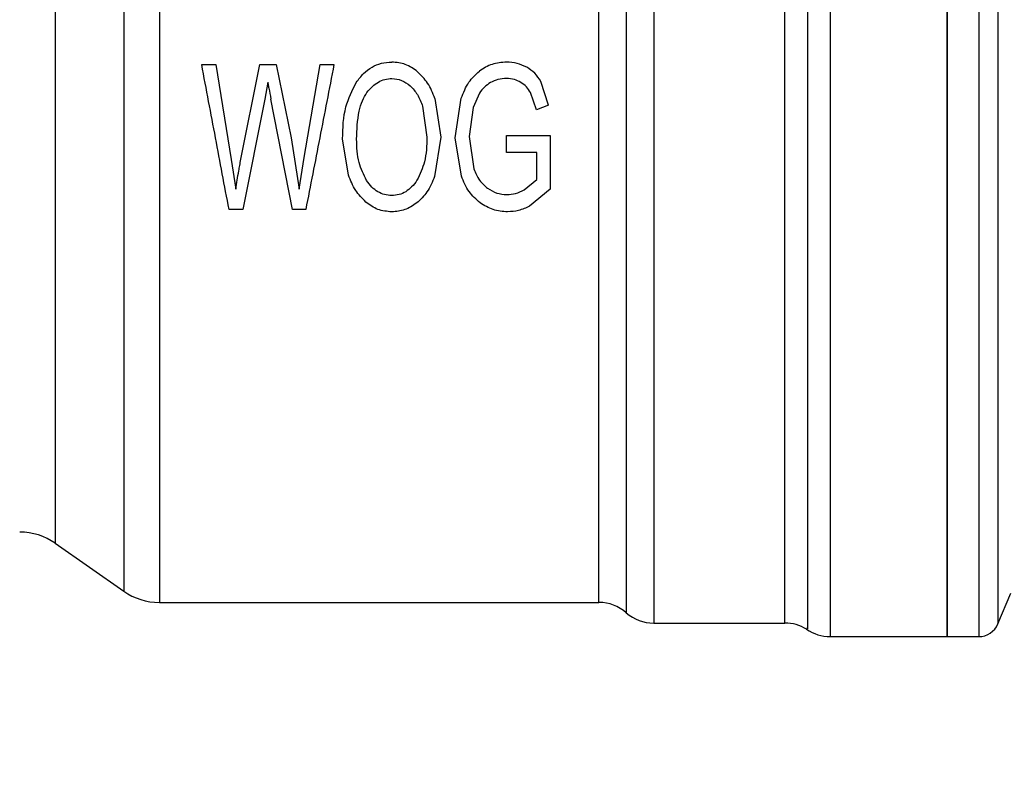
# Model space of a CAD drawing. Extents: x 0.4 to 10.6, y 0.4 to 8.1.
# Drawn here: x 3.4 to 3.4, y 2.7 to 2.7 of the extents above; entities that cross this region are included whole.
import ezdxf

# ---------------------------------------------------------------- set-up
doc = ezdxf.new("R2010")
doc.units = 0
doc.linetypes.add('SLD-SOLID', pattern=[0])
doc.layers.get('0').update_dxf_attribs({"linetype": 'CONTINUOUS'})
doc.styles.add('SLDTEXTSTYLE0', font='TXT', dxfattribs={"width": 0.75})
doc.dimstyles.new('SLDDIMSTYLE1', dxfattribs={"dimtxt": 0.125, "dimasz": 0.13, "dimexe": 0, "dimexo": 0.0625, "dimgap": 0.03125, "dimtad": 0, "dimtih": 1, "dimtoh": 1, "dimlfac": 30, "dimrnd": 1e-09, "dimzin": 12, "dimtxsty": 'SLDTEXTSTYLE0', "dimsah": 1, "dimcen": 0.09, "dimazin": 3, "dimtfac": 1, "dimtofl": 0, "dimtmove": 0, "dimatfit": 3, "dimtolj": 1, "dimtzin": 12})
doc.dimstyles.new('SLDDIMSTYLE2', dxfattribs={"dimtxt": 0.125, "dimasz": 0.13, "dimexe": 0, "dimexo": 0.0625, "dimgap": 0.03125, "dimtad": 0, "dimtih": 1, "dimtoh": 1, "dimlfac": 30, "dimrnd": 1e-09, "dimzin": 4, "dimtxsty": 'SLDTEXTSTYLE0', "dimsah": 1, "dimcen": 0.09, "dimazin": 3, "dimtfac": 1, "dimtofl": 0, "dimtmove": 0, "dimatfit": 3, "dimtolj": 1, "dimtzin": 12})
doc.dimstyles.new('SLDDIMSTYLE3', dxfattribs={"dimtxt": 0.125, "dimasz": 0.13, "dimexe": 0, "dimexo": 0.0625, "dimgap": 0.03125, "dimtad": 0, "dimtih": 1, "dimtoh": 1, "dimlfac": 30, "dimrnd": 1e-09, "dimzin": 12, "dimtxsty": 'SLDTEXTSTYLE0', "dimsah": 1, "dimcen": 0.09, "dimazin": 3, "dimtfac": 1, "dimtofl": 0, "dimtmove": 0, "dimatfit": 3, "dimtolj": 1, "dimtzin": 12})

# ---------------------------------------------------------------- blocks, each defined once
blk = doc.blocks.new('_D_14')
at = {"color": 7, "linetype": 'SLD-SOLID'}
for p, q in [((3.239413275209339, 2.674136835138926), (3.239413275209337, 1.339562819390897)), ((4.062825348700152, 2.674136835138925), (4.062825348700151, 1.339562819390895)), ((3.239413275209337, 1.464562819390896), (2.793492754573085, 1.464562819390897)), ((4.062825348700151, 1.464562819390895), (3.239413275209337, 1.464562819390896))]:
    blk.add_line(p, q, dxfattribs=at)
for points in [[(3.239413275209337, 1.464562819390896), (3.369413275209336, 1.444562819390896), (3.369413275209336, 1.484562819390896)], [(4.062825348700151, 1.464562819390895), (3.932825348700151, 1.484562819390895), (3.932825348700151, 1.444562819390895)]]:
    blk.add_solid(points, dxfattribs=at)
at = {"color": 7, "linetype": 'SLD-SOLID', "insert": (2.377867762575127, 1.526477547629069), "char_height": 0.125, "attachment_point": 1, "style": 'SLDTEXTSTYLE0'}
blk.add_mtext('24.70', dxfattribs=at)
blk = doc.blocks.new('_D_15')
at = {"color": 7, "linetype": 'SLD-SOLID'}
for p, q in [((3.278980204343197, 2.674136835138926), (3.278980204343195, 1.682054431834009)), ((4.023258419566295, 2.674136835138925), (4.023258419566293, 1.682054431834008)), ((3.278980204343195, 1.807054431834008), (2.793492754573085, 1.807054431834009)), ((4.023258419566293, 1.807054431834007), (3.278980204343195, 1.807054431834008))]:
    blk.add_line(p, q, dxfattribs=at)
for points in [[(3.278980204343195, 1.807054431834008), (3.408980204343195, 1.787054431834008), (3.408980204343195, 1.827054431834008)], [(4.023258419566293, 1.807054431834007), (3.893258419566293, 1.827054431834008), (3.893258419566293, 1.787054431834008)]]:
    blk.add_solid(points, dxfattribs=at)
at = {"color": 7, "linetype": 'SLD-SOLID', "insert": (2.377867762575127, 1.868969160072181), "char_height": 0.125, "attachment_point": 1, "style": 'SLDTEXTSTYLE0'}
blk.add_mtext('22.33', dxfattribs=at)
blk = doc.blocks.new('_D_16')
at = {"color": 7, "linetype": 'SLD-SOLID'}
for p, q in [((3.278980204343197, 2.674136835138926), (3.278980204343197, 2.048224236713732)), ((3.689334535051859, 2.420925024114637), (3.689334535051859, 2.048224236713732)), ((3.278980204343197, 2.173224236713732), (2.793492754573087, 2.173224236713732)), ((3.689334535051859, 2.173224236713732), (3.278980204343197, 2.173224236713732))]:
    blk.add_line(p, q, dxfattribs=at)
for points in [[(3.278980204343197, 2.173224236713732), (3.408980204343197, 2.153224236713732), (3.408980204343197, 2.193224236713732)], [(3.689334535051859, 2.173224236713732), (3.559334535051859, 2.193224236713732), (3.559334535051859, 2.153224236713732)]]:
    blk.add_solid(points, dxfattribs=at)
at = {"color": 7, "linetype": 'SLD-SOLID', "insert": (2.377867762575129, 2.235138964951903), "char_height": 0.125, "attachment_point": 1, "style": 'SLDTEXTSTYLE0'}
blk.add_mtext('12.31', dxfattribs=at)

msp = doc.modelspace()

# ---------------------------------------------------------------- linework, layer by layer
at = {"color": 8, "linetype": 'SLD-SOLID'}
for p, q in [((3.417441259986174, 2.762391433163999), (3.417441259986174, 2.687122954671885)), ((3.426864680014911, 2.762391433163999), (3.426864680014911, 2.685882560112141)), ((3.414572825567018, 2.686735260483895), (3.414572825567018, 2.761538410129305)), ((3.428072788725403, 2.761591620181285), (3.428072788725403, 2.686682055320748)), ((3.372648408548128, 2.759514071736857), (3.372648408548128, 2.688760239313389)), ((3.368309765335171, 2.756476131720288), (3.368309765335171, 2.691797538892912))]:
    msp.add_line(p, q, dxfattribs=at)
at = {"color": 7, "linetype": 'SLD-SOLID'}
for p, q in [((3.42484635488633, 2.685882242338034), (3.42484635488633, 2.762391433163999)), ((3.377592250103115, 2.722168329824721), (3.378477598097721, 2.722168329824721)), ((3.378477598097721, 2.722168329824721), (3.37946973774755, 2.716146446945582)), ((3.380039228057639, 2.715964724155969), (3.381280502607218, 2.722168329824721)), ((3.381280502607218, 2.722168329824721), (3.382321589247163, 2.722168329824721)), ((3.382321589247163, 2.722168329824721), (3.383255884231885, 2.717518756870318)), ((3.384087865731875, 2.716265504681327), (3.385111137466508, 2.722168329824721)), ((3.385111137466508, 2.722168329824721), (3.385978709666462, 2.722168329824721)), ((3.381778811517377, 2.721059200415257), (3.381587501727405, 2.719981403532725)), ((3.399588358668858, 2.719599160392875), (3.399092063957653, 2.721100325273512)), ((3.381587501727405, 2.719981403532725), (3.380203844822638, 2.71298197905734)), ((3.383358217271947, 2.71298197905734), (3.381983458042173, 2.719981403532725)), ((3.392376450870322, 2.720025266137132), (3.392759070450267, 2.717562624363557)), ((3.393653316119865, 2.717531291836624), (3.394049291989962, 2.720031533620284)), ((3.395201589789631, 2.720363646672574), (3.39479296162125, 2.719454626951426)), ((3.398809763218815, 2.719298379867517), (3.398442455461985, 2.720398596935493)), ((3.391597855420278, 2.719523965261535), (3.391869244285171, 2.717568886957877)), ((3.39479296162125, 2.719454626951426), (3.394543122729632, 2.717606486967964)), ((3.399588358668858, 2.719599160392875), (3.398809763218815, 2.719298379867517)), ((3.383255884231885, 2.717518756870318), (3.383763071261707, 2.714266563773263)), ((3.386894329311368, 2.715162046317461), (3.386521487396248, 2.717456096705285)), ((3.392759070450267, 2.717562624363557), (3.392359555065503, 2.715061732365186)), ((3.394052831504629, 2.71508052503698), (3.393653316119865, 2.717531291836624)), ((3.394543122729632, 2.717606486967964), (3.394841224174827, 2.715551148489186)), ((3.396923377899388, 2.717662884538676), (3.39968623309376, 2.717669147132997)), ((3.396923377899388, 2.716585082767312), (3.396923377899388, 2.717662884538676)), ((3.39968623309376, 2.717669147132997), (3.39968623309376, 2.714260296290111)), ((3.383763071261707, 2.714266563773263), (3.384087865731875, 2.716265504681327)), ((3.398840914858948, 2.716585082767312), (3.396923377899388, 2.716585082767312)), ((3.398840914858948, 2.714874392307132), (3.398840914858948, 2.716585082767312)), ((3.37946973774755, 2.716146446945582), (3.379745585227603, 2.714266563773263)), ((3.398031187324101, 2.714222701168857), (3.398840914858948, 2.714874392307132)), ((3.39968623309376, 2.714260296290111), (3.39837276026711, 2.713186273586201)), ((3.380203844822638, 2.71298197905734), (3.379322935887863, 2.71298197905734)), ((3.384190179216608, 2.71298197905734), (3.383358217271947, 2.71298197905734)), ((3.368309765335171, 2.691797538892912), (3.372648408548128, 2.688759593987511)), ((3.428072788725403, 2.686682055320748), (3.428898512519904, 2.68862845105804)), ((3.374906579794874, 2.688047594212593), (3.402779690691207, 2.688047594212593)), ((3.416007072109591, 2.687535606349342), (3.416007072109591, 2.687469030229547)), ((3.406248434619982, 2.686735260483895), (3.414572825567018, 2.686735260483895)), ((3.417441259986174, 2.685882242338034), (3.42484635488633, 2.685882242338034)), ((3.424843636695509, 2.685882242338034), (3.426864680014911, 2.685882242338034))]:
    msp.add_line(p, q, dxfattribs=at)
for centre, radius, start, end in [((3.366051595957895, 2.688572530676983), 0.003937007874018934, 55.00000737598834, 90.00000000001292), ((3.374906577527711, 2.691984604167796), 0.003937007874016195, 234.9999966487016, 270.0184411177364), ((3.402776366828341, 2.68542292437777), 0.002624671916010852, 48.5966064606224, 89.9771165103355), ((3.406248481409797, 2.689359932251786), 0.002624671916010552, 228.5309593462764, 270.0178339282176), ((3.414572819665112, 2.684110588419766), 0.002624671916010529, 58.77100726106982, 89.99999992838798), ((3.417441257065899, 2.688506913879082), 0.002624671916011035, 235.1644912854181, 270.0187487524588), ((3.426864676226923, 2.687194577921077), 0.001312335958010684, 270.0000000000008, 337.0117004694285)]:
    msp.add_arc(centre, radius, start, end, dxfattribs=at)
for points, knots in [([(3.42484635488633, 2.762391433163999), (3.42484635488633, 2.762249059096928), (3.42484635488633, 2.761964310873011), (3.42484635488633, 2.759689585876425), (3.42484635488633, 2.756154144629334), (3.42484635488633, 2.751360027613065), (3.42484635488633, 2.745527272661206), (3.42484635488633, 2.738870521673915), (3.42484635488633, 2.731648062638591), (3.42484635488633, 2.724136832769708), (3.42484635488633, 2.716625603455678), (3.42484635488633, 2.709403145524091), (3.42484635488633, 2.70274640063001), (3.42484635488633, 2.696913638106627), (3.42484635488633, 2.692119521847312), (3.42484635488633, 2.688584078677146), (3.42484635488633, 2.686309359969985), (3.42484635488633, 2.686024614858041), (3.42484635488633, 2.685882242338034)], [0, 0, 0, 0, 0.06249995068375762, 0.1249999407777245, 0.1875000472955398, 0.25000012056982, 0.3124999127720181, 0.3750000626642436, 0.4375000291031949, 0.5000000123479785, 0.5624999955927621, 0.6249999620317135, 0.6875000400571128, 0.7499998952513757, 0.812499968525656, 0.8750000750434713, 0.9375000533099184, 1, 1, 1, 1]), ([(3.374906579794874, 2.760225416408231), (3.374906579794874, 2.760077427860109), (3.374906579794874, 2.759781451432967), (3.374906579794874, 2.757602686052393), (3.374906579794874, 2.754241998958346), (3.374906579794874, 2.749702183612255), (3.374906579794874, 2.744190808628256), (3.374906579794874, 2.737909791844154), (3.374906579794874, 2.731102016892429), (3.374906579794874, 2.724027470105593), (3.374906579794874, 2.716957118227455), (3.374906579794874, 2.710161722814519), (3.374906579794874, 2.703900872377814), (3.374906579794874, 2.698416564710802), (3.374906579794874, 2.693909826506424), (3.374906579794874, 2.690586811743014), (3.374906579794874, 2.688448980336997), (3.374906579794874, 2.688181389927923), (3.374906579794874, 2.688047594212593)], [0, 0, 0, 0, 0.06250009103194483, 0.1249998994817302, 0.18750007262692, 0.2499999963537267, 0.3124999563708975, 0.3749999252033053, 0.4374999068518383, 0.4999999333735063, 0.5624999563773069, 0.6249998838689267, 0.6874999584715136, 0.7499998751231168, 0.8125000022202297, 0.8750000292207674, 0.9374997760028362, 1, 1, 1, 1]), ([(3.406248532396629, 2.758874866676564), (3.406248531815447, 2.757977418947815), (3.406248530653083, 2.756182523989521), (3.406248539370822, 2.752260977712988), (3.406248506243349, 2.74757764618345), (3.406248512703599, 2.742177660444605), (3.406248519990042, 2.736246790878572), (3.406248484384014, 2.729954517353934), (3.406248502189726, 2.723489721955733), (3.406248466572883, 2.71704404906479), (3.406248473902545, 2.710809222571481), (3.406248480200761, 2.70497060311054), (3.406248447678189, 2.699701319638768), (3.40624845413841, 2.695159843479105), (3.406248460820036, 2.691473951080805), (3.406248427633281, 2.688780307679683), (3.406248436366654, 2.68705778261994), (3.406248435202205, 2.686842767788535), (3.406248434619982, 2.686735260483895)], [0, 0, 0, 0, 0.06249996730018492, 0.1249998998349308, 0.1874999989226319, 0.2500000006294806, 0.3124999556291364, 0.3749999536481925, 0.4374999216329815, 0.4999999104871987, 0.5624999643888806, 0.6249999016634238, 0.6875000324739142, 0.7499999701371579, 0.8124999315035323, 0.8749999009711451, 0.9375000150523469, 1, 1, 1, 1]), ([(3.404512390674909, 2.757281361529316), (3.404512391268257, 2.756299529887304), (3.404512392454951, 2.754335868475399), (3.40451238355476, 2.750283311564624), (3.404512417375473, 2.745557507066662), (3.404512408324856, 2.740206844692941), (3.404512410706536, 2.734405790613772), (3.404512410230428, 2.728312534895152), (3.404512409753182, 2.722101347707073), (3.404512412138277, 2.715947726111286), (3.404512403075135, 2.710026085095537), (3.404512436942591, 2.704504272854234), (3.404512427867854, 2.699538205052329), (3.404512430299409, 2.695270387262076), (3.404512429647933, 2.691814973506916), (3.404512429822271, 2.689295129306454), (3.404512429776393, 2.687687566288071), (3.40451242978251, 2.687490145407252), (3.404512429785568, 2.687391434681492)], [0, 0, 0, 0, 0.06250004781102071, 0.1249999764493163, 0.1874998447806037, 0.2499998981239498, 0.3124998767047834, 0.3749998020977875, 0.4374998360291157, 0.4999997895941825, 0.5624998054788185, 0.6249998248467992, 0.6874997269196158, 0.7499996603807011, 0.8124999806105186, 0.8749996774823346, 0.9374996580677677, 1, 1, 1, 1]), ([(3.402776366285166, 2.688047594212593), (3.402776366285166, 2.688146365439328), (3.402776366285166, 2.688343908110699), (3.402776366285166, 2.689927200122605), (3.402776366285166, 2.692405539109265), (3.402776366285166, 2.695801810641006), (3.402776366285166, 2.699994905588028), (3.402776366285166, 2.704872832350459), (3.402776366285166, 2.710295704207994), (3.402776366285166, 2.716110501628349), (3.402776366285166, 2.72215249793184), (3.402776366285166, 2.728250579700784), (3.402776366285166, 2.734232559371298), (3.402776366285166, 2.73992746595813), (3.402776366285166, 2.745180123555535), (3.402776366285166, 2.749819353624392), (3.402776366285166, 2.753797709208636), (3.402776366285166, 2.7557255903984), (3.402776366285166, 2.756689529255102)], [0, 0, 0, 0, 0.06249999323636155, 0.1250001243552858, 0.187500105888596, 0.2499999788562201, 0.3125000250924851, 0.3750001044722029, 0.4375001296710732, 0.5000001078328051, 0.5625000721065697, 0.625000149507826, 0.6875000363675096, 0.7500001117082802, 0.8125001237434323, 0.8750000707395563, 0.9375001480698899, 1, 1, 1, 1]), ([(3.379322935887863, 2.71298197905734), (3.379039467203494, 2.714486615327429), (3.378472312343878, 2.717497042297296), (3.377885679170157, 2.720610835959431), (3.377592250103115, 2.722168329824721)], [0, 0, 0, 0, 0.4998082614689572, 0.9999999999999999, 0.9999999999999999, 0.9999999999999999, 0.9999999999999999]), ([(3.385978709666462, 2.722168329824721), (3.38567547906626, 2.720610854743889), (3.38506926554005, 2.717497176704466), (3.384483128167123, 2.714486634944731), (3.384190179216608, 2.71298197905734)], [0, 0, 0, 0, 0.5002042796695303, 1, 1, 1, 1]), ([(3.387392325336254, 2.721035699797849), (3.387539006199592, 2.721232726124503), (3.387819022312621, 2.721608852531852), (3.388368248224368, 2.722026357545796), (3.388984573127089, 2.722287977415308), (3.389422281310359, 2.722316672171829), (3.389644727760753, 2.722331255053706)], [0, 0, 0, 0, 0.2711496117696263, 0.5176289436069064, 0.7548555558971509, 1, 1, 1, 1]), ([(3.391271535634396, 2.721719730562533), (3.39102381439463, 2.721898049094558), (3.390536481365928, 2.722248848688355), (3.38993866296937, 2.722304092694003), (3.389644727760753, 2.722331255053706)], [0, 0, 0, 0, 0.5083202351937537, 1, 1, 1, 1]), ([(3.396918919284228, 2.722324987570553), (3.396604886473773, 2.722302496430977), (3.39598350999365, 2.722257993230424), (3.395457382557315, 2.72192548568553), (3.3951971507298, 2.721761021641091)], [0, 0, 0, 0, 0.5053825184877954, 1, 1, 1, 1]), ([(3.398195804089101, 2.721999142001415), (3.397995384183259, 2.722094170456245), (3.397591116061459, 2.722285852888138), (3.397144248066409, 2.72231186913466), (3.396918919284228, 2.722324987570553)], [0, 0, 0, 0, 0.4957598559802632, 1, 1, 1, 1]), ([(3.399092063957653, 2.721100325273512), (3.398973963269084, 2.721282651353272), (3.398738974542832, 2.721645431399389), (3.398376236942223, 2.721881644790982), (3.398195804089101, 2.721999142001415)], [0, 0, 0, 0, 0.5025802320492101, 1, 1, 1, 1]), ([(3.388069761066014, 2.720394974310675), (3.388180221146375, 2.720530084164199), (3.388390099589638, 2.720786798133936), (3.388779583535086, 2.721072418029528), (3.389202766748347, 2.721253548130166), (3.389500145971343, 2.721274357796918), (3.389649166820583, 2.721284785809275)], [0, 0, 0, 0, 0.2778573745277169, 0.5279398043585473, 0.7634440949223397, 1, 1, 1, 1]), ([(3.389649166820583, 2.721284785809275), (3.389859107291412, 2.721263465357295), (3.390290121548943, 2.721219693812228), (3.390634000891024, 2.72095622309381), (3.390810381850573, 2.720821084943764)], [0, 0, 0, 0, 0.4870847475686928, 1, 1, 1, 1]), ([(3.392376450870322, 2.720025266137132), (3.392242684533571, 2.720361330473807), (3.391988378684962, 2.721000229081651), (3.391502051789877, 2.721488359532146), (3.391271535634396, 2.721719730562533)], [0, 0, 0, 0, 0.5260057426176669, 0.9999999999999999, 0.9999999999999999, 0.9999999999999999, 0.9999999999999999]), ([(3.394049291989962, 2.720031533620284), (3.394186608479345, 2.720386377819146), (3.394442461766076, 2.721047536977559), (3.394958206333144, 2.721535123064796), (3.3951971507298, 2.721761021641091)], [0, 0, 0, 0, 0.5367001187926771, 1, 1, 1, 1]), ([(3.396923377899388, 2.721284785809275), (3.396736314010715, 2.721275868944438), (3.396377533513835, 2.721258766781003), (3.396054406565244, 2.72110336470888), (3.395899754168821, 2.721028987430946)], [0, 0, 0, 0, 0.5213881197531156, 1, 1, 1, 1]), ([(3.397821730188212, 2.72103926864551), (3.397688706643462, 2.721108330390857), (3.397407444968003, 2.721254352828034), (3.397090449447171, 2.721274282129911), (3.396923377899388, 2.721284785809275)], [0, 0, 0, 0, 0.4729529699831405, 1, 1, 1, 1]), ([(3.381778811517377, 2.721059200415257), (3.381786242013294, 2.721012060842936), (3.381806440918435, 2.720883917612602), (3.381876540036734, 2.720524654846722), (3.381937899526929, 2.720212886744258), (3.381983458042173, 2.719981403532725)], [0, 0, 0, 0, 0.1303282363484016, 0.3542815597940723, 1, 1, 1, 1]), ([(3.386521487396248, 2.717456096705285), (3.386540370314933, 2.718146704251483), (3.386574628713963, 2.719399641325763), (3.387139020970312, 2.720528884993167), (3.387392325336254, 2.721035699797849)], [0, 0, 0, 0, 0.5511909260051883, 1, 1, 1, 1]), ([(3.390810381850573, 2.720821084943764), (3.390975783173628, 2.720643950021254), (3.391328538963646, 2.720266169672368), (3.391504434418687, 2.719781422530624), (3.391597855420278, 2.719523965261535)], [0, 0, 0, 0, 0.4688833684253524, 1, 1, 1, 1]), ([(3.395899754168821, 2.721028987430946), (3.395765554051249, 2.720940250894967), (3.39549293264456, 2.720759986676864), (3.395299701382334, 2.720497116735131), (3.395201589789631, 2.720363646672574)], [0, 0, 0, 0, 0.492258180314223, 1, 1, 1, 1]), ([(3.398442455461985, 2.720398596935493), (3.398362111143214, 2.720524487925231), (3.39819909581878, 2.720779915575238), (3.397948709968362, 2.720951998917754), (3.397821730188212, 2.72103926864551)], [0, 0, 0, 0, 0.4928635945756272, 1, 1, 1, 1]), ([(3.387411294006015, 2.717437299144658), (3.387432375641603, 2.718032358800107), (3.387461648942892, 2.718858640067796), (3.387739543352079, 2.719859078515669), (3.387966013634134, 2.72022660716942), (3.388069761066014, 2.720394974310675)], [0, 0, 0, 0, 0.5823918333674327, 0.8086911252681734, 1, 1, 1, 1]), ([(3.388043068041041, 2.714817994736419), (3.387859254189189, 2.715188085251383), (3.3874521505813, 2.716007747003579), (3.38742576569187, 2.716930941738172), (3.387411294006015, 2.717437299144658)], [0, 0, 0, 0, 0.4515161454972352, 1, 1, 1, 1]), ([(3.391869244285171, 2.717568886957877), (3.391856712740267, 2.71703432218749), (3.391834138552504, 2.716071363063929), (3.391421967958859, 2.715211587891404), (3.391238604459265, 2.714829097274828)], [0, 0, 0, 0, 0.5551271671950218, 1, 1, 1, 1]), ([(3.379745585227603, 2.714266563773263), (3.379810653482865, 2.714651266319259), (3.379895248475099, 2.715151416642331), (3.379992631734436, 2.715719587614513), (3.380026961932224, 2.71590019383781), (3.380039228057639, 2.715964724155969)], [0, 0, 0, 0, 0.6816961018357812, 0.8862705202235995, 1, 1, 1, 1]), ([(3.394841224174827, 2.715551148489186), (3.394946159861208, 2.715296933345387), (3.395142832746494, 2.714820477455699), (3.395534229307154, 2.714479490545186), (3.395716794504609, 2.714320438706451)], [0, 0, 0, 0, 0.5335544156374734, 1, 1, 1, 1]), ([(3.387992517513894, 2.713448280781694), (3.387763421543264, 2.71368384882664), (3.387279772286597, 2.714181161413672), (3.387027241039855, 2.71482380923341), (3.386894329311368, 2.715162046317461)], [0, 0, 0, 0, 0.4736820484504553, 1, 1, 1, 1]), ([(3.392359555065503, 2.715061732365186), (3.392220776064938, 2.714721660236556), (3.391961036464565, 2.714085179224095), (3.391458271093128, 2.713610394326388), (3.391224133515323, 2.71338928724097)], [0, 0, 0, 0, 0.5343005085341973, 1, 1, 1, 1]), ([(3.395237180489595, 2.713401822207276), (3.394989525267314, 2.713624787140981), (3.394466153794254, 2.714095980458526), (3.39419544372186, 2.714740818979938), (3.394052831504629, 2.71508052503698)], [0, 0, 0, 0, 0.4731920538835461, 0.9999999999999999, 0.9999999999999999, 0.9999999999999999, 0.9999999999999999]), ([(3.389635830085762, 2.713865523072787), (3.389480457590147, 2.713876464746383), (3.38917175189964, 2.713898204481524), (3.388737474364258, 2.714092120197232), (3.388348418811683, 2.714399408630815), (3.38814870510192, 2.714673183554748), (3.388043068041041, 2.714817994736419)], [0, 0, 0, 0, 0.2370562073728608, 0.4710009960035334, 0.7201899656423271, 1, 1, 1, 1]), ([(3.391238604459265, 2.714829097274828), (3.391133206558926, 2.714682595451403), (3.390933921716007, 2.714405591898436), (3.390542972177945, 2.714094527125523), (3.390104846756486, 2.713898432475534), (3.389792996883799, 2.71387655096535), (3.389635830085762, 2.713865523072787)], [0, 0, 0, 0, 0.2793759875467218, 0.5282401225743094, 0.7622413992401754, 1, 1, 1, 1]), ([(3.395716794504609, 2.714320438706451), (3.395908208919344, 2.714204221235442), (3.396282098588429, 2.713977213714418), (3.396722015208664, 2.713940055534386), (3.39693671463421, 2.713921920643499)], [0, 0, 0, 0, 0.5119542757189243, 1, 1, 1, 1]), ([(3.39693671463421, 2.713921920643499), (3.397124805644534, 2.713935842831678), (3.397510629177328, 2.713964400856954), (3.397854801054908, 2.714135178519119), (3.398031187324101, 2.714222701168857)], [0, 0, 0, 0, 0.4875052824365768, 1, 1, 1, 1]), ([(3.389640269145593, 2.712825321311508), (3.389338871419476, 2.712852609924652), (3.38872708727607, 2.712908000988916), (3.388239760796697, 2.713266432090832), (3.387992517513894, 2.713448280781694)], [0, 0, 0, 0, 0.4926537069754037, 1, 1, 1, 1]), ([(3.391224133515323, 2.71338928724097), (3.390978520343184, 2.713224702491579), (3.390501218894728, 2.71290486402936), (3.389921615907616, 2.712851314798506), (3.389640269145593, 2.712825321311508)], [0, 0, 0, 0, 0.514587108280341, 1, 1, 1, 1]), ([(3.396985661624325, 2.712825321311508), (3.396670227702549, 2.712849730803903), (3.396035856706574, 2.712898820876128), (3.395504384202482, 2.713233538965066), (3.395237180489595, 2.713401822207276)], [0, 0, 0, 0, 0.4972388772159483, 1, 1, 1, 1]), ([(3.39837276026711, 2.713186273586201), (3.398145595397426, 2.713080978772694), (3.39770659583175, 2.712877494944132), (3.397220312575658, 2.712842302878485), (3.396985661624325, 2.712825321311508)], [0, 0, 0, 0, 0.5174603517731367, 0.9999999999999999, 0.9999999999999999, 0.9999999999999999, 0.9999999999999999]), ([(3.417441259986174, 2.687122954671885), (3.417441259986174, 2.686761713956296), (3.417441259986174, 2.686039232894603), (3.417441259986174, 2.685934572505715), (3.417441259986174, 2.685882242338034)], [0, 0, 0, 0, 0.5000002557059668, 1, 1, 1, 1])]:
    msp.add_open_spline(points, degree=3, knots=knots, dxfattribs=at)
at = {"color": 8, "linetype": 'SLD-SOLID'}
for points, knots in [([(3.416006993888272, 2.761840021756173), (3.416006992496893, 2.761823975316891), (3.416006989203591, 2.761785994440405), (3.416007020898576, 2.760246375441601), (3.416007010978272, 2.757506447501764), (3.416007015849967, 2.753602803833354), (3.416007006283458, 2.748721864378209), (3.416007039677862, 2.743012608694887), (3.416007032998707, 2.736670641768192), (3.4160070263209, 2.729907742498928), (3.416007059711272, 2.72295119371098), (3.416007050159584, 2.716034526993693), (3.416007054975949, 2.709389386749927), (3.416007045262195, 2.70324090471621), (3.416007079300885, 2.697787448402648), (3.416007070191915, 2.693242051046126), (3.41600707258901, 2.689645393311348), (3.416007072269397, 2.688238869107336), (3.416007072109591, 2.687535606349342)], [0, 0, 0, 0, 0.0465031108998628, 0.1100698342019255, 0.173636162883705, 0.2372024713934925, 0.3007688058999824, 0.3643352619340822, 0.4279017301215439, 0.4914681853486417, 0.5550346142336781, 0.6186010713992001, 0.6821675740240581, 0.7457339671469141, 0.8093003717465928, 0.8728669825189489, 0.936433431966012, 1, 1, 1, 1]), ([(3.416007072109591, 2.687469030229547), (3.416007072109591, 2.686923158364338), (3.416007072109591, 2.686217323732105), (3.416007072109591, 2.686409553700306), (3.416007072109591, 2.686453118632111)], [0, 0, 0, 0, 0.7733707589297265, 0.9999999999999999, 0.9999999999999999, 0.9999999999999999, 0.9999999999999999])]:
    msp.add_open_spline(points, degree=3, knots=knots, dxfattribs=at)

# ---------------------------------------------------------------- dimensions: what is measured, and where the dimension line sits
at = {"color": 7, "linetype": 'SLD-SOLID'}
for base, p1, p2, dimstyle, picture, middle in [((3.239413275209337, 1.464562819390896), (4.062825348700152, 2.724136835138925), (3.239413275209339, 2.724136835138926), 'SLDDIMSTYLE2', '_D_14', (2.585680258574106, 1.464562819390897)), ((3.278980204343196, 1.807054431834008), (4.023258419566295, 2.724136835138925), (3.278980204343197, 2.724136835138926), 'SLDDIMSTYLE3', '_D_15', (2.585680258574107, 1.80705443183401)), ((3.689334535051859, 2.173224236713731), (3.278980204343197, 2.724136835138926), (3.689334535051859, 2.470925024114637), 'SLDDIMSTYLE1', '_D_16', (2.585680258574107, 2.173224236713731))]:
    dim = msp.add_linear_dim(base=base, p1=p1, p2=p2, dimstyle=dimstyle, dxfattribs=at)
    dim.commit()
    dim.dimension.update_dxf_attribs({"geometry": picture, "text_midpoint": middle, "dimtype": 160})

doc.saveas('drawing.dxf')
